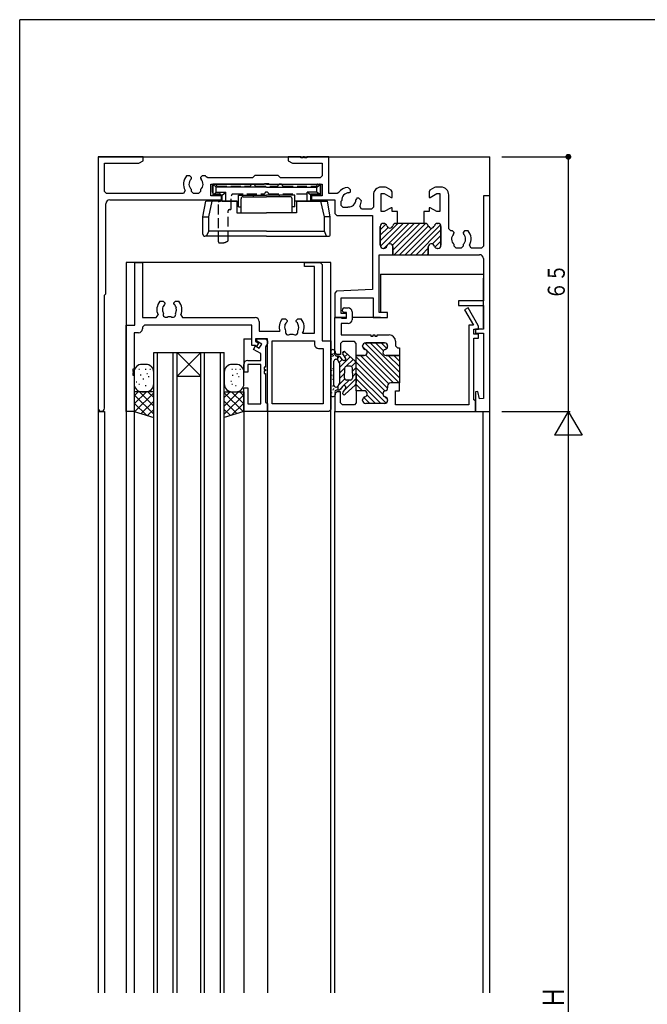
# Model space of a CAD drawing. Extents: x 0 to 793, y 0 to 564.
# Drawn here: x 3 to 163, y 310 to 561 of the extents above; entities that cross this region are included whole.
import ezdxf

# ---------------------------------------------------------------- set-up
doc = ezdxf.new("R2010")
doc.units = 0
doc.linetypes.add('HASENP', pattern=[3.5, 2.5, -1])
for name, color, linetype in [('YKK_11', 7, 'CONTINUOUS'), ('YKK_12', 2, 'CONTINUOUS'), ('YKK_13', 4, 'CONTINUOUS'), ('YKK_D', 6, 'CONTINUOUS'), ('YKK_ZWAK', 7, 'CONTINUOUS')]:
    doc.layers.add(name, color=color, linetype=linetype)
doc.styles.get("Standard").update_dxf_attribs({"font": 'ROMANS.SHX', "bigfont": 'EXTFONT.SHX'})

# ---------------------------------------------------------------- blocks, each defined once
blk = doc.blocks.new('A201')
at = {"layer": 'YKK_ZWAK', "color": 254, "linetype": 'Continuous'}
for p in [(571.000014, 409.99951), (21.000001, 34.999501)]:
    blk.add_line(p, (21.000001, 409.99951), dxfattribs=at)

msp = doc.modelspace()

# ---------------------------------------------------------------- linework, layer by layer
at = {"layer": 'YKK_11'}
for p, q in [((34.3, 526.4), (22.8, 526.4)), ((22.8, 526.4), (22.8, 462.23)), ((34.3, 525.4), (34.3, 526.4)), ((74.5, 526.4), (71.3, 526.4)), ((71.3, 526.4), (71.3, 525.4)), ((74.5, 526.1), (74.5, 526.4)), ((75.1, 526.1), (74.5, 526.1)), ((75.5, 526.4), (75.1, 526.4)), ((75.1, 526.4), (75.1, 526.1)), ((75.5, 526.1), (75.5, 526.4)), ((76.1, 526.1), (75.5, 526.1)), ((81.65, 526.4), (76.1, 526.4)), ((76.1, 526.4), (76.1, 526.1)), ((81.65, 517.05), (81.65, 526.4)), ((24.45, 517.55), (24.45, 524.75)), ((24.45, 524.75), (33.17, 524.75)), ((33.17, 524.75), (34.3, 525.4)), ((71.3, 525.4), (72.43, 524.75)), ((72.43, 524.75), (80, 524.75)), ((80, 524.75), (80, 521.55)), ((46.25, 521.5), (45.39, 521.5)), ((46.65, 521.1), (46.25, 521.5)), ((46.53, 520.68), (46.65, 520.96)), ((46.65, 520.96), (46.65, 521.1)), ((49.35, 521.5), (48.95, 521.1)), ((48.95, 521.1), (48.95, 520.96)), ((48.95, 520.96), (49.07, 520.68)), ((50.21, 521.5), (49.35, 521.5)), ((50.81, 521.05), (50.4, 521.26)), ((62.25, 521.05), (50.81, 521.05)), ((62.8, 521.6), (62.25, 521.05)), ((68.8, 521.6), (62.8, 521.6)), ((69.35, 521.05), (68.8, 521.6)), ((79.5, 521.05), (69.35, 521.05)), ((80, 521.55), (79.5, 521.05)), ((46.65, 517.55), (46.65, 518.02)), ((48.95, 518.02), (48.95, 517.55)), ((51.6, 516.4), (51.6, 519.4)), ((51.6, 519.4), (65.13, 519.4)), ((65.13, 519.4), (65.32, 519.54)), ((65.32, 519.54), (66.28, 519.54)), ((66.28, 519.54), (66.47, 519.4)), ((66.47, 519.4), (80, 519.4)), ((80, 519.4), (80, 516.4)), ((87.19, 517.98), (86.58, 518.59)), ((87.19, 517.42), (87.19, 517.98)), ((96.16, 518.65), (95.05, 518.65)), ((96.41, 518.58), (96.16, 518.65)), ((97.6, 517.89), (96.41, 518.58)), ((108.69, 518.58), (107.5, 517.89)), ((108.94, 518.65), (108.69, 518.58)), ((110.3, 518.65), (108.94, 518.65)), ((24.95, 517.05), (24.45, 517.55)), ((44.6, 517.05), (24.95, 517.05)), ((25.8, 515.4), (54.3, 515.4)), ((45.03, 517.8), (44.6, 517.05)), ((47.15, 517.05), (46.65, 517.55)), ((48.45, 517.05), (47.15, 517.05)), ((48.95, 517.55), (48.45, 517.05)), ((54.3, 516.4), (51.6, 516.4)), ((54.3, 515.4), (54.3, 516.4)), ((80, 516.4), (77.3, 516.4)), ((77.3, 516.4), (77.3, 515.4)), ((77.3, 515.4), (83.2, 515.4)), ((83.79, 517.05), (81.65, 517.05)), ((83.2, 515.4), (83.2, 511.9)), ((84.2, 517.26), (83.79, 517.05)), ((86.81, 517.2), (87.09, 517.32)), ((87.09, 517.32), (87.19, 517.42)), ((88.72, 515.69), (88.6, 515.41)), ((88.82, 515.79), (88.72, 515.69)), ((89.38, 515.79), (88.82, 515.79)), ((89.99, 515.18), (89.38, 515.79)), ((93.05, 516.65), (93.05, 513.55)), ((95.05, 512.4), (95.05, 517)), ((95.05, 517), (95.85, 517)), ((95.85, 517), (97.58, 516)), ((97.58, 516), (97.85, 516)), ((97.85, 517.46), (97.6, 517.89)), ((97.85, 516), (97.85, 517.46)), ((107.5, 517.89), (107.25, 517.46)), ((107.25, 517.46), (107.25, 516)), ((107.25, 516), (107.52, 516)), ((107.52, 516), (109.25, 517)), ((109.25, 517), (110.05, 517)), ((110.05, 517), (110.05, 512.4)), ((112.3, 508), (112.3, 516.65)), ((122.8, 516.4), (121.15, 516.4)), ((121.15, 516.4), (121.15, 503.55)), ((122.8, 461.4), (122.8, 516.4)), ((24.8, 491.4), (24.8, 514.4)), ((84.85, 515.08), (85.01, 515.23)), ((84.85, 513.95), (84.85, 515.08)), ((85.35, 513.45), (84.85, 513.95)), ((86.48, 513.45), (85.35, 513.45)), ((86.63, 513.61), (86.48, 513.45)), ((90, 513.05), (89.57, 513.8)), ((92.55, 513.05), (90, 513.05)), ((93.05, 513.55), (92.55, 513.05)), ((97.58, 513.4), (95.85, 512.4)), ((97.85, 513.4), (97.58, 513.4)), ((97.85, 512.4), (97.85, 513.4)), ((107.52, 513.4), (107.25, 513.4)), ((107.25, 513.4), (107.25, 512.4)), ((109.25, 512.4), (107.52, 513.4)), ((83.2, 511.9), (83.7, 511.4)), ((83.7, 511.4), (92.8, 511.4)), ((92.8, 511.4), (92.8, 492.55)), ((95.85, 512.4), (95.05, 512.4)), ((99.2, 512.4), (97.85, 512.4)), ((99.2, 509.4), (99.2, 512.4)), ((107.25, 512.4), (105.9, 512.4)), ((105.9, 512.4), (105.9, 509.4)), ((110.05, 512.4), (109.25, 512.4)), ((94.8, 503.8), (94.8, 508.6)), ((94.8, 508.6), (94.8, 503.8)), ((95.6, 509.4), (95.7, 509.4)), ((95.7, 509.4), (95.6, 509.4)), ((98.8, 509.4), (99.2, 509.4)), ((99.2, 509.4), (98.8, 509.4)), ((106.3, 509.4), (99.2, 509.4)), ((105.9, 509.4), (106.3, 509.4)), ((109.4, 509.4), (109.5, 509.4)), ((109.5, 509.4), (109.4, 509.4)), ((110.3, 508.6), (110.3, 503.8)), ((110.3, 503.8), (110.3, 508.6)), ((112.8, 507.5), (112.3, 508)), ((113.25, 507.5), (112.8, 507.5)), ((113.65, 507.1), (113.25, 507.5)), ((113.53, 506.68), (113.65, 506.96)), ((113.65, 506.96), (113.65, 507.1)), ((116.35, 507.5), (115.95, 507.1)), ((115.95, 507.1), (115.95, 506.96)), ((115.95, 506.96), (116.07, 506.68)), ((117.21, 507.5), (116.35, 507.5)), ((95.7, 503), (95.6, 503)), ((95.6, 503), (95.7, 503)), ((98.05, 501.4), (98.05, 503.4)), ((98.05, 503.4), (98.05, 501.4)), ((107.05, 503.4), (107.05, 501.4)), ((107.05, 501.4), (107.05, 503.4)), ((109.5, 503), (109.4, 503)), ((109.4, 503), (109.5, 503)), ((113.65, 503.55), (113.65, 504.02)), ((114.15, 503.05), (113.65, 503.55)), ((115.45, 503.05), (114.15, 503.05)), ((115.95, 503.55), (115.45, 503.05)), ((115.95, 504.02), (115.95, 503.55)), ((118, 503.05), (117.57, 503.8)), ((120.65, 503.05), (118, 503.05)), ((121.15, 503.55), (120.65, 503.05)), ((94.5, 486.6), (94.5, 501.4)), ((94.5, 501.4), (98.05, 501.4)), ((98.05, 501.4), (107.05, 501.4)), ((107.05, 501.4), (120.15, 501.4)), ((121.15, 500.4), (121.15, 489.6)), ((32.2, 483.4), (32.2, 499.4)), ((32.2, 499.4), (34.13, 499.4)), ((34.13, 499.4), (34.13, 485.33)), ((75.5, 498.4), (75.5, 499.4)), ((75.5, 499.4), (79.5, 499.4)), ((78.07, 498.4), (75.5, 498.4)), ((78.07, 481.33), (78.07, 498.4)), ((79.5, 499.4), (80, 498.9)), ((80, 498.9), (80, 479.4)), ((24.45, 491.05), (24.8, 491.4)), ((24.45, 462.23), (24.45, 491.05)), ((83.67, 492.07), (83.2, 491.58)), ((83.2, 491.58), (83.2, 485.4)), ((92.8, 492.55), (83.67, 492.07)), ((84.85, 486.4), (84.85, 490.4)), ((84.85, 490.4), (93, 490.4)), ((93, 490.4), (93, 485.4)), ((38.59, 489.5), (39.45, 489.5)), ((39.3, 488.11), (39.23, 487.71)), ((39.39, 488.2), (39.3, 488.11)), ((39.45, 489.5), (39.85, 489.1)), ((39.85, 488.96), (39.73, 488.68)), ((39.85, 489.1), (39.85, 488.96)), ((42.15, 489.1), (42.55, 489.5)), ((42.15, 488.96), (42.15, 489.1)), ((42.27, 488.68), (42.15, 488.96)), ((42.55, 489.5), (43.41, 489.5)), ((85.7, 487.8), (86.6, 487.8)), ((121.15, 489.6), (114.8, 489.6)), ((114.8, 489.6), (114.8, 488.4)), ((114.8, 488.4), (121.15, 488.4)), ((117.22, 487.85), (116.35, 487.35)), ((119.83, 483.32), (117.22, 487.85)), ((121.15, 488.4), (121.15, 482.4)), ((34.13, 485.33), (37.65, 485.33)), ((37.65, 485.33), (38.1, 486.04)), ((42.84, 487.32), (42.77, 487.71)), ((42.79, 487.2), (42.84, 487.32)), ((43.9, 486.04), (44.35, 485.33)), ((44.35, 485.33), (62.93, 485.33)), ((83.2, 485.4), (86.2, 485.4)), ((83.2, 476.4), (83.2, 485.4)), ((83.2, 485.4), (84.7, 485.4)), ((84.7, 485.4), (84.99, 485.2)), ((86.2, 486.4), (84.85, 486.4)), ((85.6, 486.6), (85.25, 486.8)), ((86.2, 486.6), (85.6, 486.6)), ((86.2, 485.2), (86.2, 486.6)), ((86.2, 485.4), (86.2, 486.4)), ((87.6, 486.8), (87.6, 484.8)), ((93, 485.4), (96.7, 485.4)), ((96.7, 486.6), (94.5, 486.6)), ((96.7, 485.4), (96.7, 486.6)), ((116.35, 487.35), (118.63, 483.4)), ((30, 461.4), (30, 483.4)), ((30, 483.4), (32.2, 483.4)), ((34.63, 483.4), (34.13, 482.9)), ((34.13, 482.9), (34.13, 482.47)), ((62, 483.4), (34.63, 483.4)), ((62, 478.2), (62, 483.4)), ((63.93, 484.33), (63.93, 481.83)), ((69.79, 485), (70.65, 485)), ((70.5, 483.61), (70.43, 483.21)), ((70.59, 483.7), (70.5, 483.61)), ((70.65, 485), (71.05, 484.6)), ((71.05, 484.46), (70.93, 484.18)), ((71.05, 484.6), (71.05, 484.46)), ((73.35, 484.6), (73.75, 485)), ((73.35, 484.46), (73.35, 484.6)), ((73.47, 484.18), (73.35, 484.46)), ((73.75, 485), (74.61, 485)), ((74.04, 482.82), (73.97, 483.21)), ((73.99, 482.7), (74.04, 482.82)), ((86.6, 483.8), (84.85, 483.8)), ((84.85, 483.8), (84.85, 480.9)), ((84.99, 485.2), (86.2, 485.2)), ((118.63, 483.4), (117.45, 483.4)), ((117.45, 483.4), (117.45, 463.05)), ((119.9, 483.07), (119.83, 483.32)), ((119.9, 482.4), (119.9, 483.07)), ((33.13, 481.47), (32, 481.47)), ((32, 481.47), (32, 472.2)), ((63.93, 481.83), (69.18, 481.83)), ((74.99, 481.33), (78.07, 481.33)), ((84.85, 480.9), (92.4, 480.9)), ((92.4, 480.9), (92.4, 480.6)), ((92.4, 480.6), (93, 480.6)), ((93, 480.6), (93, 480.9)), ((93, 480.9), (93.4, 480.9)), ((93.4, 480.9), (93.4, 480.6)), ((93.4, 480.6), (94, 480.6)), ((94, 480.6), (94, 480.9)), ((94, 480.9), (97.1, 480.9)), ((118.65, 481.1), (118.65, 482.4)), ((118.65, 482.4), (119.9, 482.4)), ((119.9, 481.1), (118.65, 481.1)), ((121.15, 482.4), (119.15, 482.4)), ((119.15, 482.4), (119.15, 481.4)), ((119.15, 481.4), (121.15, 481.4)), ((119.9, 480.1), (119.9, 481.1)), ((121.15, 481.4), (121.15, 464.71)), ((62.85, 478.2), (62, 478.2)), ((62.49, 477.23), (62.99, 478.09)), ((63.25, 477.97), (62.85, 478.2)), ((62.99, 478.09), (63.95, 477.54)), ((66, 479.9), (63, 479.9)), ((63, 479.9), (63, 479.27)), ((63, 479.27), (63.75, 478.83)), ((63.75, 478.83), (63.25, 477.97)), ((63.3, 479.3), (63.3, 479.9)), ((63.3, 479.9), (65.5, 479.9)), ((64.55, 478.58), (63.3, 479.3)), ((63.95, 477.54), (64.55, 478.58)), ((65.5, 479.9), (66, 479.4)), ((66, 478.7), (65.5, 477.83)), ((65.5, 477.83), (65.5, 472.7)), ((66, 461.4), (66, 479.9)), ((66, 479.4), (66, 478.7)), ((67.2, 479.4), (78.07, 479.4)), ((67.2, 463.33), (67.2, 479.4)), ((78.07, 479.4), (78.07, 478.47)), ((80, 479.4), (82.2, 479.4)), ((82.2, 479.4), (82.2, 461.9)), ((85.2, 479.25), (84.7, 478.75)), ((84.7, 478.75), (84.7, 475.9)), ((88.2, 479.25), (85.2, 479.25)), ((88.7, 478.75), (88.2, 479.25)), ((88.7, 475.65), (88.7, 478.75)), ((90.3, 478.1), (90.3, 478)), ((90.3, 478), (90.3, 478.1)), ((95.9, 478.9), (91.1, 478.9)), ((91.1, 478.9), (95.9, 478.9)), ((96.7, 478), (96.7, 478.1)), ((96.7, 478.1), (96.7, 478)), ((98.7, 479.3), (98.7, 478.15)), ((98.7, 478.15), (99.2, 477.65)), ((118.65, 464.33), (118.65, 480.1)), ((118.65, 480.1), (119.9, 480.1)), ((64.3, 476.18), (62.49, 477.23)), ((64.3, 474.4), (64.3, 476.18)), ((79.07, 477.47), (80.27, 477.47)), ((80.27, 477.47), (80.27, 463.33)), ((83.7, 475.9), (83.2, 476.4)), ((84.7, 475.9), (83.7, 475.9)), ((90.7, 475.65), (88.7, 475.65)), ((88.7, 475.65), (90.7, 475.65)), ((88.7, 466.65), (88.7, 475.65)), ((99.7, 475.65), (96.3, 475.65)), ((96.3, 475.65), (99.7, 475.65)), ((99.2, 477.65), (99.7, 477.65)), ((99.7, 477.65), (99.7, 475.65)), ((99.7, 475.65), (99.7, 468.65)), ((60, 471.4), (60, 473.4)), ((61, 474.4), (64.3, 474.4)), ((64.3, 473.4), (61, 473.4)), ((61, 473.4), (61, 471.4)), ((64.3, 463.33), (64.3, 473.4)), ((65.5, 472.7), (65.2, 472.7)), ((65.2, 472.7), (65.2, 472.1)), ((32, 472.2), (31.7, 472.2)), ((31.7, 472.2), (31.7, 471.6)), ((31.7, 471.6), (32, 471.6)), ((32, 471.2), (31.7, 471.2)), ((31.7, 471.2), (31.7, 470.6)), ((31.7, 470.6), (32, 470.6)), ((32, 471.6), (32, 471.2)), ((32, 470.6), (32, 461.4)), ((61, 471.4), (60, 471.4)), ((65.2, 472.1), (65.5, 472.1)), ((65.5, 471.7), (65.2, 471.7)), ((65.2, 471.7), (65.2, 471.1)), ((65.2, 471.1), (65.5, 471.1)), ((65.5, 472.1), (65.5, 471.7)), ((65.5, 471.1), (65.5, 463.62)), ((96.7, 467.85), (96.7, 467.4)), ((96.7, 467.85), (96.7, 467.4)), ((99.7, 468.65), (97.5, 468.65)), ((99.7, 468.65), (97.5, 468.65)), ((99.7, 466.65), (99.7, 468.65)), ((60, 461.4), (60, 467.4)), ((60, 467.4), (61, 467.4)), ((61, 467.4), (61, 463.33)), ((83.7, 466.4), (83.2, 465.9)), ((83.2, 465.9), (83.2, 461.4)), ((84.7, 466.4), (83.7, 466.4)), ((84.7, 463.55), (84.7, 466.4)), ((90.7, 466.65), (88.7, 466.65)), ((88.7, 466.65), (88.7, 463.55)), ((90.7, 466.65), (88.7, 466.65)), ((98.7, 463.05), (98.7, 466.65)), ((98.7, 466.65), (99.7, 466.65)), ((119.67, 466.43), (119.15, 466.36)), ((119.15, 466.36), (119.15, 461.4)), ((120.17, 464.58), (119.67, 466.43)), ((61, 463.33), (64.3, 463.33)), ((65.5, 463.62), (66, 463.4)), ((66, 463.4), (66, 461.4)), ((80.27, 463.33), (67.2, 463.33)), ((85.2, 463.05), (84.7, 463.55)), ((88.2, 463.05), (85.2, 463.05)), ((88.7, 463.55), (88.2, 463.05)), ((90.3, 464.2), (90.3, 464.3)), ((90.3, 464.2), (90.3, 464.3)), ((95.9, 463.4), (91.1, 463.4)), ((95.9, 463.4), (91.1, 463.4)), ((96.7, 464.3), (96.7, 464.2)), ((96.7, 464.3), (96.7, 464.2)), ((117.45, 463.05), (98.7, 463.05)), ((119.15, 464.11), (118.65, 464.33)), ((119.15, 461.4), (119.15, 464.11)), ((121.15, 464.71), (120.17, 464.58)), ((32, 461.4), (30, 461.4)), ((66, 461.4), (60, 461.4)), ((81.7, 461.4), (66, 461.4)), ((82.2, 461.9), (81.7, 461.4)), ((83.2, 461.4), (119.15, 461.4)), ((119.15, 461.4), (122.8, 461.4))]:
    msp.add_line(p, q, dxfattribs=at)
at = {"layer": 'YKK_11', "color": 253}
for p, q in [((94.8, 504.94), (99.26, 509.4)), ((94.8, 507.77), (96.23, 509.2)), ((94.8, 506.35), (96.79, 508.34)), ((94.84, 503.56), (100.68, 509.4)), ((95.69, 503), (102.09, 509.4)), ((97.93, 503.82), (103.5, 509.4)), ((98.05, 502.53), (104.92, 509.4)), ((98.33, 501.4), (106.33, 509.4)), ((99.75, 501.4), (107.09, 508.75)), ((101.16, 501.4), (107.97, 508.21)), ((102.57, 501.4), (110.19, 509.01)), ((108.66, 508.9), (109.1, 509.34)), ((103.99, 501.4), (110.3, 507.71)), ((108.15, 504.14), (110.3, 506.3)), ((105.4, 501.4), (107.05, 503.05)), ((108.75, 503.33), (110.3, 504.88)), ((106.82, 501.4), (107.06, 501.64)), ((90.3, 477.98), (91.23, 477.05)), ((90.84, 478.86), (99.7, 469.99)), ((92.21, 478.9), (99.7, 471.41)), ((93.62, 478.9), (95.63, 476.89)), ((95.04, 478.9), (96.48, 477.45)), ((88.7, 475.34), (96.7, 467.34)), ((89.8, 475.65), (96.99, 468.46)), ((91.1, 475.76), (98.21, 468.65)), ((91.3, 476.98), (99.63, 468.65)), ((96.87, 475.65), (99.7, 472.82)), ((98.29, 475.65), (99.7, 474.24)), ((88.7, 473.92), (96.02, 466.6)), ((88.7, 472.51), (95.52, 465.69)), ((88.7, 471.09), (96.29, 463.5)), ((88.7, 469.68), (94.98, 463.4)), ((88.7, 468.27), (90.32, 466.65)), ((88.7, 466.85), (88.91, 466.64)), ((91.43, 465.53), (93.57, 463.4)), ((90.61, 464.94), (92.15, 463.4)), ((96.15, 465.06), (96.66, 464.55))]:
    msp.add_line(p, q, dxfattribs=at)
at = {"layer": 'YKK_11'}
for centre, radius, start, end in [((47.8, 519.4), 3.2, 138.9855, 210), ((47.8, 519.4), 1.8, 134.7928, 230.291), ((47.8, 519.4), 1.8, 309.709, 45.2072), ((47.8, 519.4), 3.2, 35.5291, 41.0145), ((86.8, 515.4), 3.2, 93.9855, 144.4736), ((95.05, 516.65), 2, 90, 180), ((110.3, 516.65), 2, 0, 90), ((25.8, 514.4), 1, 90, 180), ((86.8, 515.4), 1.8, 89.7928, 185.291), ((86.8, 515.4), 1.8, 264.709, 0.2072), ((86.8, 515.4), 3.2, 330, 356.0145), ((95.6, 508.6), 0.8, 90, 180), ((95.6, 508.6), 0.8, 90, 180), ((95.7, 508.6), 0.8, 14.4775, 90), ((95.7, 508.6), 0.8, 14.4775, 90), ((97.25, 509), 0.8, 194.4775, 345.5225), ((97.25, 509), 0.8, 194.4775, 345.5225), ((98.8, 508.6), 0.8, 90, 165.5225), ((98.8, 508.6), 0.8, 90, 165.5225), ((106.3, 508.6), 0.8, 14.4775, 90), ((106.3, 508.6), 0.8, 14.4775, 90), ((107.85, 509), 0.8, 194.4775, 345.5225), ((107.85, 509), 0.8, 194.4775, 345.5225), ((109.4, 508.6), 0.8, 90, 165.5225), ((109.4, 508.6), 0.8, 90, 165.5225), ((109.5, 508.6), 0.8, 360, 90), ((109.5, 508.6), 0.8, 0, 90), ((114.8, 505.4), 1.8, 134.7928, 230.291), ((114.8, 505.4), 1.8, 309.709, 45.2072), ((114.8, 505.4), 3.2, 330, 41.0145), ((95.6, 503.8), 0.8, 180, 270), ((95.6, 503.8), 0.8, 180, 270), ((95.7, 503.8), 0.8, 270, 345.5225), ((95.7, 503.8), 0.8, 270, 345.5225), ((97.25, 503.4), 0.8, 0, 165.5225), ((97.25, 503.4), 0.8, 0, 165.5225), ((107.85, 503.4), 0.8, 14.4775, 180), ((107.85, 503.4), 0.8, 14.4775, 180), ((109.4, 503.8), 0.8, 194.4775, 270), ((109.4, 503.8), 0.8, 194.4775, 270), ((109.5, 503.8), 0.8, 270, 0), ((109.5, 503.8), 0.8, 270, 360), ((120.15, 500.4), 1, 0, 90), ((41, 487.4), 3.2, 138.9855, 205.1079), ((41, 487.4), 1.8, 134.7928, 153.7398), ((41, 487.4), 1.8, 10.0004, 45.2072), ((41, 487.4), 3.2, 334.8921, 41.0145), ((85.7, 487.2), 0.6, 90, 221.6883), ((86.6, 486.8), 1, 0, 90), ((41, 487.4), 1.8, 170.0002, 210.8532), ((40.14, 486.17), 0.75, 155.9528, 314.0472), ((41, 487.4), 1.8, 259.1468, 280.8532), ((41.86, 486.17), 0.75, 225.9528, 24.0472), ((41, 487.4), 1.8, 329.1468, 353.7398), ((62.93, 484.33), 1, 0, 90), ((72.2, 482.9), 3.2, 138.9855, 199.5347), ((72.2, 482.9), 1.8, 170, 210.8532), ((72.2, 482.9), 1.8, 134.7928, 153.7398), ((72.2, 482.9), 1.8, 10.0003, 45.2072), ((72.2, 482.9), 1.8, 329.1468, 353.7398), ((72.2, 482.9), 3.2, 330.6181, 41.0145), ((86.6, 484.8), 1, 270, 0), ((33.13, 482.47), 1, 270, 0), ((71.34, 481.67), 0.75, 155.9528, 314.0472), ((72.2, 482.9), 1.8, 259.1468, 280.8532), ((73.06, 481.67), 0.75, 225.9528, 24.0472), ((97.1, 479.3), 1.6, 0, 90), ((79.07, 478.47), 1, 180, 270), ((91.1, 478.1), 0.8, 90, 180), ((91.1, 478.1), 0.8, 90, 180), ((91.1, 478), 0.8, 180, 255.5225), ((91.1, 478), 0.8, 180, 255.5225), ((95.9, 478.1), 0.8, 0, 90), ((95.9, 478.1), 0.8, 0, 90), ((95.9, 478), 0.8, 284.4775, 0), ((95.9, 478), 0.8, 284.4775, 0), ((90.7, 476.45), 0.8, 270, 75.5225), ((90.7, 476.45), 0.8, 270, 75.5225), ((96.3, 476.45), 0.8, 104.4775, 270), ((96.3, 476.45), 0.8, 104.4775, 270), ((61, 473.4), 1, 90, 180), ((97.5, 467.85), 0.8, 90, 180), ((97.5, 467.85), 0.8, 90, 180), ((90.7, 465.85), 0.8, 284.4775, 90), ((90.7, 465.85), 0.8, 284.4775, 90), ((96.3, 465.85), 0.8, 104.4775, 255.5225), ((96.3, 465.85), 0.8, 104.4775, 255.5225), ((95.9, 467.4), 0.8, 284.4775, 0), ((95.9, 467.4), 0.8, 284.4775, 0), ((91.1, 464.3), 0.8, 104.4775, 180), ((91.1, 464.3), 0.8, 104.4775, 180), ((91.1, 464.2), 0.8, 180, 270), ((91.1, 464.2), 0.8, 180, 270), ((95.9, 464.2), 0.8, 270, 0), ((95.9, 464.2), 0.8, 270, 0), ((95.9, 464.3), 0.8, 360, 75.5225), ((95.9, 464.3), 0.8, 360, 75.5225), ((23.63, 462.23), 0.825, 180, 0)]:
    msp.add_arc(centre, radius, start, end, dxfattribs=at)
at = {"layer": 'YKK_12'}
for p, q in [((22.8, 526.4), (22.8, 312.9)), ((22.8, 526.4), (122.8, 526.4)), ((122.8, 312.9), (122.8, 526.4)), ((30, 499.4), (30, 312.9)), ((82.2, 499.4), (30, 499.4)), ((82.2, 312.9), (82.2, 499.4)), ((94.9, 496.4), (121.15, 496.4)), ((94.9, 496.4), (94.9, 486.6)), ((121.15, 482.7), (121.15, 495.4)), ((83.2, 475.9), (83.2, 485.4)), ((86.2, 485.4), (83.2, 485.4)), ((94.9, 485.4), (87.6, 485.4)), ((60, 479.9), (60, 471.4)), ((60, 479.9), (62, 479.9)), ((37, 312.9), (37, 476.4)), ((37, 476.4), (55, 476.4)), ((38, 312.9), (38, 476.4)), ((42, 312.9), (42, 476.4)), ((43, 312.9), (43, 476.4)), ((49, 476.4), (43, 470.4)), ((43, 476.4), (49, 470.4)), ((49, 312.9), (49, 476.4)), ((50, 312.9), (50, 476.4)), ((54, 312.9), (54, 476.4)), ((55, 312.9), (55, 476.4)), ((43, 470.4), (49, 470.4)), ((22.8, 461.4), (24.45, 461.4)), ((24.45, 461.4), (24.45, 312.9)), ((32, 461.9), (32, 312.9)), ((60, 461.9), (60, 312.9)), ((66, 461.4), (66, 312.9)), ((83.2, 312.9), (83.2, 461.4)), ((121.1, 312.9), (121.1, 461.4))]:
    msp.add_line(p, q, dxfattribs=at)
at = {"layer": 'YKK_13', "color": 0, "linetype": 'HASENP'}
for p, q in [((52, 517.4), (52, 519.1)), ((52.7, 519.4), (52.3, 519.4)), ((53.2, 518.9), (61.51, 518.9)), ((62.1, 519.4), (62.5, 519.4)), ((63.09, 518.9), (68.51, 518.9)), ((69.5, 519.4), (69.1, 519.4)), ((70.09, 518.9), (78.4, 518.9)), ((78.9, 519.4), (79.3, 519.4)), ((79.6, 517.4), (79.6, 519.1)), ((52.5, 516.9), (53.8, 516.9)), ((54.3, 515.4), (54.3, 516.4)), ((56.8, 513.2), (56.8, 516.4)), ((57.3, 516.9), (65.13, 516.9)), ((66.47, 516.9), (79.1, 516.9)), ((53.5, 504.7), (53.5, 514.8)), ((53.8, 515.1), (54, 515.1)), ((56.3, 512.9), (56.5, 512.9)), ((56, 505.09), (56, 512.6)), ((53.8, 504.4), (54.3, 504.4))]:
    msp.add_line(p, q, dxfattribs=at)
at = {"layer": 'YKK_13'}
for p, q in [((65.8, 519.4), (52.05, 519.4)), ((65.8, 519.4), (52.05, 519.4)), ((52.05, 519.4), (52.05, 516.6)), ((52.05, 519.4), (52.05, 516.6)), ((52.95, 518.6), (52.05, 519.4)), ((52.95, 518.6), (52.05, 519.4)), ((65.8, 518.6), (52.95, 518.6)), ((65.8, 518.6), (52.95, 518.6)), ((52.95, 517.4), (52.95, 518.6)), ((52.95, 517.4), (52.95, 518.6)), ((65.8, 519.4), (79.55, 519.4)), ((65.8, 519.4), (79.55, 519.4)), ((65.8, 518.6), (78.65, 518.6)), ((65.8, 518.6), (78.65, 518.6)), ((78.65, 518.6), (79.55, 519.4)), ((78.65, 518.6), (79.55, 519.4)), ((78.65, 517.4), (78.65, 518.6)), ((78.65, 517.4), (78.65, 518.6)), ((79.55, 519.4), (79.55, 516.6)), ((79.55, 519.4), (79.55, 516.6)), ((52.05, 516.6), (52.95, 517.4)), ((52.05, 516.6), (52.95, 517.4)), ((52.05, 516.6), (54.5, 516.6)), ((52.05, 516.6), (54.5, 516.6)), ((52.95, 517.4), (55.4, 517.4)), ((52.95, 517.4), (55.4, 517.4)), ((54.5, 516.6), (55.4, 517.4)), ((54.5, 516.6), (55.4, 517.4)), ((54.5, 515.1), (54.5, 516.6)), ((54.5, 515.1), (54.5, 516.6)), ((55.4, 515.1), (55.4, 517.4)), ((55.4, 515.1), (55.4, 517.4)), ((58.6, 516.6), (65.8, 516.6)), ((58.6, 516.6), (65.8, 516.6)), ((58.6, 513.6), (58.6, 516.6)), ((58.6, 513.6), (58.6, 516.6)), ((59.3, 512.1), (59.3, 515.7)), ((59.3, 512.1), (59.3, 515.7)), ((59.8, 516.2), (65.8, 516.2)), ((59.8, 516.2), (65.8, 516.2)), ((62.5, 516.2), (62.5, 516.6)), ((62.5, 516.2), (62.5, 516.6)), ((73, 516.6), (65.8, 516.6)), ((73, 516.6), (65.8, 516.6)), ((71.8, 516.2), (65.8, 516.2)), ((71.8, 516.2), (65.8, 516.2)), ((69.1, 516.2), (69.1, 516.6)), ((69.1, 516.2), (69.1, 516.6)), ((72.3, 512.1), (72.3, 515.7)), ((72.3, 512.1), (72.3, 515.7)), ((73, 513.6), (73, 516.6)), ((73, 513.6), (73, 516.6)), ((76.2, 515.1), (76.2, 517.4)), ((76.2, 515.1), (76.2, 517.4)), ((77.1, 516.6), (76.2, 517.4)), ((78.65, 517.4), (76.2, 517.4)), ((77.1, 516.6), (76.2, 517.4)), ((78.65, 517.4), (76.2, 517.4)), ((79.55, 516.6), (77.1, 516.6)), ((79.55, 516.6), (77.1, 516.6)), ((77.1, 515.1), (77.1, 516.6)), ((77.1, 515.1), (77.1, 516.6)), ((79.55, 516.6), (78.65, 517.4)), ((79.55, 516.6), (78.65, 517.4)), ((49.55, 511.1), (50.26, 515.1)), ((49.55, 511.1), (50.26, 515.1)), ((58.2, 515.1), (50.26, 515.1)), ((58.2, 515.1), (50.26, 515.1)), ((51.04, 511.1), (51.92, 515.1)), ((51.04, 511.1), (51.92, 515.1)), ((54.5, 515.1), (58.6, 515.1)), ((54.5, 515.1), (58.6, 515.1)), ((58.2, 515.1), (58.2, 512.1)), ((58.2, 515.1), (58.2, 512.1)), ((58.6, 513.6), (59.3, 513.6)), ((58.6, 513.6), (59.3, 513.6)), ((73, 513.6), (72.3, 513.6)), ((73, 513.6), (72.3, 513.6)), ((77.1, 515.1), (73, 515.1)), ((77.1, 515.1), (73, 515.1)), ((73.4, 515.1), (81.34, 515.1)), ((73.4, 515.1), (81.34, 515.1)), ((73.4, 515.1), (73.4, 512.1)), ((73.4, 515.1), (73.4, 512.1)), ((80.56, 511.1), (79.68, 515.1)), ((80.56, 511.1), (79.68, 515.1)), ((82.05, 511.1), (81.34, 515.1)), ((82.05, 511.1), (81.34, 515.1)), ((49.55, 511.1), (51.04, 511.1)), ((49.55, 506.6), (49.55, 511.1)), ((49.55, 511.1), (51.04, 511.1)), ((49.55, 506.6), (49.55, 511.1)), ((51.04, 507.4), (51.04, 511.1)), ((51.04, 507.4), (51.04, 511.1)), ((58.2, 512.1), (65.8, 512.1)), ((58.2, 512.1), (65.8, 512.1)), ((73.4, 512.1), (65.8, 512.1)), ((73.4, 512.1), (65.8, 512.1)), ((80.56, 507.4), (80.56, 511.1)), ((80.56, 507.4), (80.56, 511.1)), ((82.05, 511.1), (80.56, 511.1)), ((82.05, 511.1), (80.56, 511.1)), ((82.05, 506.6), (82.05, 511.1)), ((82.05, 506.6), (82.05, 511.1)), ((65.8, 506.1), (50.05, 506.1)), ((65.8, 506.1), (50.05, 506.1)), ((50.49, 506.1), (51.04, 507.4)), ((50.49, 506.1), (51.04, 507.4)), ((65.8, 507.4), (51.04, 507.4)), ((65.8, 507.4), (51.04, 507.4)), ((65.8, 507.4), (80.56, 507.4)), ((65.8, 507.4), (80.56, 507.4)), ((65.8, 506.1), (81.55, 506.1)), ((65.8, 506.1), (81.55, 506.1)), ((81.11, 506.1), (80.56, 507.4)), ((81.11, 506.1), (80.56, 507.4)), ((82.2, 476.65), (82.2, 465.65)), ((82.62, 475.86), (82.62, 476.06)), ((82.62, 475.36), (82.62, 475.56)), ((82.9, 476), (82.9, 476.2)), ((82.9, 475.5), (82.9, 475.7)), ((84.23, 475.5), (83.65, 475.5)), ((84, 474.43), (84, 475.5)), ((84, 475), (84.45, 475.45)), ((84.5, 472.67), (87.17, 475.34)), ((85.05, 474.63), (84.65, 475.27)), ((85.2, 476.2), (85.65, 476.65)), ((86.01, 474.86), (85.26, 476.04)), ((85.72, 475.31), (86.44, 476.02)), ((88.38, 474.24), (85.87, 476.54)), ((35, 473.4), (34, 473.4)), ((58, 473.4), (57, 473.4)), ((82.39, 474.73), (82.39, 474.93)), ((82.93, 472.74), (82.93, 472.94)), ((83, 468.1), (83, 474.2)), ((83.5, 474.7), (83.55, 474.7)), ((84.45, 473.71), (83.97, 474.47)), ((84.33, 473.91), (85.05, 474.64)), ((84.5, 468.75), (84.5, 473.55)), ((85.75, 474.4), (85.48, 474.4)), ((86.14, 472.9), (87.91, 474.67)), ((87.2, 472.9), (86.2, 472.9)), ((87.48, 472.82), (88.6, 473.94)), ((88.7, 471.15), (88.7, 473.5)), ((32, 471.4), (32, 468.4)), ((33.21, 472.2), (33.41, 472.2)), ((33.58, 470.69), (33.78, 470.69)), ((34.83, 472.2), (35.03, 472.2)), ((35.22, 471.05), (35.42, 471.05)), ((35.6, 470.28), (35.8, 470.28)), ((35.98, 472.2), (36.18, 472.2)), ((37, 468.4), (37, 471.4)), ((55, 471.4), (55, 468.4)), ((56.91, 472.2), (57.11, 472.2)), ((57.06, 470.67), (57.26, 470.67)), ((57.83, 472.2), (58.03, 472.2)), ((58.22, 471.05), (58.42, 471.05)), ((58.6, 470.28), (58.8, 470.28)), ((58.98, 472.2), (59.18, 472.2)), ((60, 468.4), (60, 471.4)), ((82.46, 471.73), (82.46, 471.93)), ((82.54, 470.56), (82.54, 470.76)), ((82.8, 472.2), (82.8, 472.4)), ((82.9, 470.11), (82.9, 470.31)), ((84.5, 471.26), (85.7, 472.46)), ((84.5, 469.84), (85.7, 471.04)), ((85.7, 472.4), (85.7, 471.15)), ((85.7, 469.9), (85.7, 471.15)), ((87.7, 471.63), (88.7, 472.63)), ((87.7, 471.15), (87.7, 472.4)), ((87.7, 470.21), (88.7, 471.21)), ((87.7, 471.15), (87.7, 469.9)), ((88.7, 471.15), (88.7, 468.8)), ((32.53, 468.95), (32.73, 468.95)), ((33.21, 468.36), (33.41, 468.36)), ((34.26, 469.71), (34.46, 469.71)), ((34.83, 467.98), (35.03, 467.98)), ((56.68, 469.13), (56.88, 469.13)), ((56.91, 468.36), (57.11, 468.36)), ((57.83, 467.98), (58.03, 467.98)), ((82.78, 469.47), (82.78, 469.67)), ((82.78, 467.77), (82.78, 467.97)), ((82.93, 468.02), (82.93, 468.22)), ((84.45, 468.59), (83.97, 467.83)), ((84, 467.87), (84, 466.77)), ((84.09, 468.02), (85.75, 469.68)), ((85.05, 467.67), (84.65, 467.03)), ((85.38, 467.89), (86.89, 469.4)), ((85.43, 466.53), (88.7, 469.8)), ((85.75, 467.9), (85.48, 467.9)), ((88.38, 468.06), (85.87, 465.76)), ((87.2, 469.4), (86.2, 469.4)), ((32, 466.4), (32, 461.4)), ((32, 463.28), (35.12, 466.4)), ((32, 465.4), (33, 466.4)), ((37, 466.4), (32, 466.4)), ((32, 465.64), (37, 460.64)), ((32.18, 461.34), (37, 466.16)), ((33.36, 466.4), (37, 462.76)), ((34, 466.4), (35, 466.4)), ((35.49, 466.4), (37, 464.89)), ((37, 459.79), (37, 466.4)), ((55, 462.76), (58.64, 466.4)), ((55, 459.79), (55, 466.4)), ((55, 464.89), (56.51, 466.4)), ((55, 466.4), (60, 466.4)), ((55, 466.16), (59.82, 461.34)), ((55, 460.64), (60, 465.64)), ((56.88, 466.4), (60, 463.28)), ((57, 466.4), (58, 466.4)), ((59, 466.4), (60, 465.4)), ((60, 466.4), (60, 461.4)), ((82.28, 465.77), (82.28, 465.97)), ((82.43, 466.02), (82.43, 466.22)), ((82.78, 466.77), (82.78, 466.97)), ((82.93, 467.02), (82.93, 467.22)), ((83.5, 467.6), (83.55, 467.6)), ((84.23, 466.8), (83.65, 466.8)), ((84.29, 466.8), (84.88, 467.39)), ((86.01, 467.44), (85.26, 466.26)), ((32, 463.52), (35.13, 460.39)), ((33.79, 460.82), (37, 464.03)), ((55, 464.03), (58.21, 460.82)), ((56.87, 460.39), (60, 463.52)), ((32, 461.4), (37, 459.79)), ((35.39, 460.31), (37, 461.91)), ((55, 461.91), (56.61, 460.31)), ((60, 461.4), (55, 459.79))]:
    msp.add_line(p, q, dxfattribs=at)
at = {"layer": 'YKK_13', "color": 0, "linetype": 'HASENP'}
for centre, radius, start, end in [((52.3, 519.1), 0.3, 90, 180), ((52.7, 519.1), 0.3, 0, 90), ((53.2, 519.1), 0.2, 180, 270), ((61.51, 519.2), 0.3, 270, 350.4025), ((62.1, 519.1), 0.3, 90, 170.4025), ((62.5, 519.1), 0.3, 9.5975, 90), ((63.09, 519.2), 0.3, 189.5975, 270), ((68.51, 519.2), 0.3, 270, 350.4025), ((69.1, 519.1), 0.3, 90, 170.4025), ((69.5, 519.1), 0.3, 9.5975, 90), ((70.09, 519.2), 0.3, 189.5975, 270), ((78.4, 519.1), 0.2, 270, 0), ((78.9, 519.1), 0.3, 90, 180), ((79.3, 519.1), 0.3, 0, 90), ((52.5, 517.4), 0.5, 180, 270), ((53.8, 516.4), 0.5, 0, 90), ((54, 515.4), 0.3, 270, 360), ((57.3, 516.4), 0.5, 90, 180), ((65.13, 517.1), 0.2, 270, 343.4025), ((65.8, 516.9), 0.5, 16.6063, 163.3949), ((66.47, 517.1), 0.2, 196.5941, 270), ((79.1, 517.4), 0.5, 270, 360), ((53.8, 514.8), 0.3, 90, 180), ((56.3, 512.6), 0.3, 90, 180), ((56.5, 513.2), 0.3, 270, 360), ((53.8, 504.7), 0.3, 180, 270), ((54.3, 507.4), 3, 270, 301.2329), ((55.7, 505.09), 0.3, 301.2329, 0)]:
    msp.add_arc(centre, radius, start, end, dxfattribs=at)
at = {"layer": 'YKK_13'}
for centre, radius, start, end in [((59.8, 515.7), 0.5, 90, 180), ((59.8, 515.7), 0.5, 90, 180), ((71.8, 515.7), 0.5, 0, 90), ((71.8, 515.7), 0.5, 0, 90), ((50.05, 506.6), 0.5, 180, 270), ((50.05, 506.6), 0.5, 180, 270), ((81.55, 506.6), 0.5, 270, 0), ((81.55, 506.6), 0.5, 270, 0), ((82.7, 476.65), 0.5, 90, 180), ((82.7, 476.45), 0.7, 329.9995, 90), ((83.65, 475.9), 0.4, 150, 270), ((84.23, 475), 0.5, 32.3926, 90), ((85.6, 476.25), 0.4, 47.3656, 212.3926), ((34, 471.4), 2, 90, 180), ((35, 471.4), 2, 0, 90), ((57, 471.4), 2, 90, 180), ((58, 471.4), 2, 0, 90), ((83.5, 474.2), 0.5, 90, 180), ((83.55, 474.2), 0.5, 32.3926, 90), ((84.2, 473.55), 0.3, 0, 32.3926), ((85.48, 474.9), 0.5, 212.3926, 270), ((86.2, 472.4), 0.5, 90, 180), ((85.75, 474.7), 0.3, 270, 32.3926), ((87.2, 472.4), 0.5, 0, 90), ((87.7, 473.5), 1, 0, 47.3656), ((34, 468.4), 2, 180, 270), ((35, 468.4), 2, 270, 0), ((57, 468.4), 2, 180, 270), ((58, 468.4), 2, 270, 0), ((83.5, 468.1), 0.5, 180, 270), ((83.55, 468.1), 0.5, 270, 327.6078), ((84.2, 468.75), 0.3, 327.6074, 0), ((85.48, 467.4), 0.5, 90, 147.6074), ((86.2, 469.9), 0.5, 180, 270), ((85.75, 467.6), 0.3, 327.6074, 90), ((87.2, 469.9), 0.5, 270, 0), ((87.7, 468.8), 1, 312.6344, 0), ((82.7, 465.65), 0.5, 180, 270), ((82.7, 465.85), 0.7, 270, 30.0005), ((83.65, 466.4), 0.4, 90, 210), ((84.23, 467.3), 0.5, 270, 327.6074), ((85.6, 466.05), 0.4, 147.6074, 312.6344)]:
    msp.add_arc(centre, radius, start, end, dxfattribs=at)
at = {"layer": 'YKK_D'}
for p, q in [((125.8, 526.4), (143.3, 526.4)), ((142.8, 526.4), (142.8, 461.4)), ((125.8, 461.4), (143.3, 461.4)), ((125.8, 461.4), (143.3, 461.4)), ((142.8, 461.4), (139.3, 455.34)), ((142.8, 461.4), (142.8, 161.4)), ((142.8, 461.4), (146.3, 455.34)), ((146.3, 455.34), (139.3, 455.34))]:
    msp.add_line(p, q, dxfattribs=at)
at = {"layer": 'YKK_D', "const_width": 0.75}
msp.add_lwpolyline([(143.18, 526.4, 1), (142.43, 526.4, 1)], format="xyb", close=True, dxfattribs=at)

# ---------------------------------------------------------------- block references
at = {"layer": 'YKK_ZWAK', "xscale": 1.4, "yscale": 1.4, "zscale": 1.4}
msp.add_blockref('A201', (-26.6, -12.6), dxfattribs=at)

# ---------------------------------------------------------------- texts
at = {"layer": 'YKK_D', "color": 6}
for s, height, width, p in [('６５', 4.35, 0.766283, (141.9, 489.92)), ('Ｈ', 5.43, 0.767342, (141.7, 308.94))]:
    msp.add_text(s, height=height, rotation=90, dxfattribs=dict(at, width=width)).set_placement(p)

doc.saveas('drawing.dxf')
